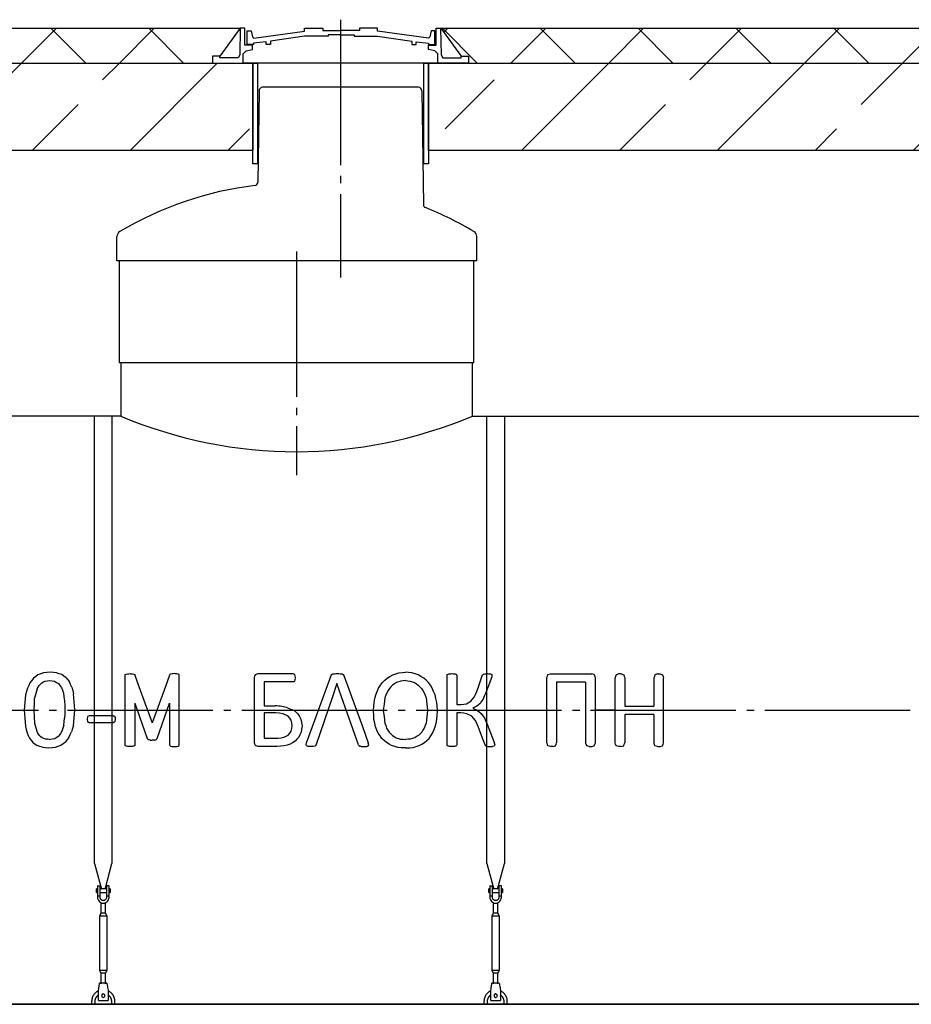
# Model space of a CAD drawing. Units: millimetres. Extents: x -59121 to 112088, y 56226 to 75287.
# Drawn here: x 81645 to 84713, y 59865 to 63253 of the extents above; entities that cross this region are included whole.
import ezdxf

# ---------------------------------------------------------------- set-up
doc = ezdxf.new("R2010")
doc.units = ezdxf.units.MM
doc.linetypes.add('ГОСТ 2.303 5', pattern=[24, 20, -1.5, 1, -1.5])
for name, color, linetype in [('A-GENM', 13, 'Continuous'), ('M-EQPM', 50, 'Continuous'), ('Слой1', 7, 'ГОСТ 2.303 5')]:
    doc.layers.add(name, color=color, linetype=linetype)

msp = doc.modelspace()

# ---------------------------------------------------------------- hatches: boundary and pattern name
at = {"layer": 'A-GENM', "ltscale": 75}
h = msp.add_hatch(dxfattribs=at)
h.set_pattern_fill('ANSI37', color=256, scale=75, style=0)
h.set_pattern_definition([(45, (70648.45, 46712.2), (-168.3798, 168.3798), []), (135, (70648.45, 46712.2), (-168.3798, -168.3798), [])])
h.paths.add_polyline_path([(76102, 63223), (78072.5, 63223), (78002.4, 63127.7), (77977.2, 63127.7), (77977.2, 63103), (76102, 63103)])
h.paths.add_polyline_path([(78762.5, 63223), (79563.6, 63223), (79493.5, 63127.7), (79468.3, 63127.7), (79468.3, 63103), (78857.8, 63103), (78857.8, 63127.7), (78832.6, 63127.7)])
h.paths.add_polyline_path([(80253.6, 63223), (82403.6, 63223), (82333.5, 63127.7), (82308.3, 63127.7), (82308.3, 63103), (80348.9, 63103), (80348.9, 63127.7), (80323.7, 63127.7)])
h.paths.add_polyline_path([(83093.6, 63223), (85308.6, 63223), (85238.5, 63127.7), (85213.3, 63127.7), (85213.3, 63103), (83188.9, 63103), (83188.9, 63127.7), (83163.7, 63127.7)])
h.paths.add_polyline_path([(85998.6, 63223), (88858.6, 63223), (88788.5, 63127.7), (88763.3, 63127.7), (88763.3, 63103), (86093.9, 63103), (86093.9, 63127.7), (86068.7, 63127.7)])
h.paths.add_polyline_path([(89548.6, 63223), (90273.6, 63223), (90203.5, 63127.7), (90178.3, 63127.7), (90178.3, 63103), (89643.9, 63103), (89643.9, 63127.7), (89618.7, 63127.7)])
h.paths.add_polyline_path([(90963.6, 63223), (91688.6, 63223), (91618.5, 63127.7), (91593.3, 63127.7), (91593.3, 63103), (91058.9, 63103), (91058.9, 63127.7), (91033.7, 63127.7)])
h.paths.add_polyline_path([(92378.6, 63223), (93985.9, 63223), (93985.9, 63103), (92473.9, 63103), (92473.9, 63127.7), (92448.7, 63127.7)])
h = msp.add_hatch(dxfattribs=at)
h.set_pattern_fill('ANSI33', color=256, scale=75, style=0)
h.set_pattern_definition([(45, (70648.45, 46712.2), (-336.76, 336.76), []), (45, (70985.2, 46712.2), (-336.76, 336.76), [238.125, -119.0625])])
h.paths.add_polyline_path([(76102, 62803), (78225.2, 62803), (78225.2, 63103), (76102, 63103)])
h.paths.add_polyline_path([(79606.8, 62803), (78609.8, 62803), (78609.8, 63103), (79606.8, 63103)])
h.paths.add_polyline_path([(82446.8, 62803), (80211.9, 62803), (80211.9, 63103), (82446.8, 63103)])
h.paths.add_polyline_path([(85351.8, 62803), (83051.9, 62803), (83051.9, 63103), (85351.8, 63103)])
h.paths.add_polyline_path([(88901.8, 62803), (85956.9, 62803), (85956.9, 63103), (88901.8, 63103)])
h.paths.add_polyline_path([(90316.8, 62803), (89506.9, 62803), (89506.9, 63103), (90316.8, 63103)])
h.paths.add_polyline_path([(90921.9, 62803), (91731.8, 62803), (91731.8, 63103), (90921.9, 63103)])
h.paths.add_polyline_path([(92336.9, 62803), (93985.9, 62803), (93985.9, 63103), (92336.9, 63103)])

# ---------------------------------------------------------------- linework, layer by layer
for p, q in [((80253.4, 63223), (82403.6, 63223)), ((82403.6, 63223), (82333.5, 63127.7)), ((83093.4, 63223), (85308.6, 63223)), ((83093.6, 63223), (83163.7, 63127.7)), ((81987.5, 62073), (83207.5, 62073)), ((81992.5, 61889), (80362.5, 61889)), ((83202.5, 61889), (84897.5, 61889)), ((82041.3, 60901), (82083.8, 60779.8)), ((82117.8, 60779.8), (82160.2, 60901)), ((83693.5, 60877), (83625.7, 60877)), ((86322.5, 59865), (77422.5, 59865))]:
    msp.add_line(p, q, dxfattribs=at)
at = {"layer": 'A-GENM'}
for p, q in [((82403.7, 63223), (82402.1, 63132.1)), ((82419.4, 63223), (82403.6, 63223)), ((82419.4, 63165.4), (82419.4, 63223)), ((82625.1, 63213.8), (82625.1, 63223)), ((82625.1, 63223), (82687.5, 63223)), ((82687.5, 63223), (82687.5, 63215.8)), ((82687.5, 63215.8), (82750.8, 63215.8)), ((82814, 63215.8), (82750.8, 63215.8)), ((82876.4, 63223), (82814, 63223)), ((82814, 63223), (82814, 63215.8)), ((82876.4, 63213.8), (82876.4, 63223)), ((83077.8, 63165.4), (83077.8, 63223)), ((83077.8, 63223), (83093.6, 63223)), ((83093.4, 63223), (83095, 63132.1)), ((82427.1, 63167.6), (82427.1, 63214.2)), ((82427.1, 63214.2), (82441.3, 63214.2)), ((82441.3, 63214.2), (82445.5, 63194.2)), ((82445.5, 63194.2), (82450.3, 63188.9)), ((82450.3, 63188.9), (82625.1, 63213.8)), ((82625.1, 63195.9), (82507.7, 63179.1)), ((82705.8, 63195.8), (82625.1, 63195.9)), ((82750.8, 63200.7), (82705.8, 63200.7)), ((82705.8, 63200.7), (82705.8, 63195.8)), ((82750.8, 63200.7), (82795.8, 63200.7)), ((82795.8, 63200.7), (82795.8, 63195.8)), ((82795.8, 63195.8), (82876.4, 63195.9)), ((83051.2, 63188.9), (82876.4, 63213.8)), ((82876.4, 63195.9), (82993.9, 63179.1)), ((83056, 63194.2), (83051.2, 63188.9)), ((83060.3, 63214.2), (83056, 63194.2)), ((83073.8, 63214.2), (83060.3, 63214.2)), ((83073.8, 63167.6), (83073.8, 63214.2)), ((82445.4, 63165.4), (82419.4, 63165.4)), ((82423.9, 63145.3), (82445.4, 63150.7)), ((82449.8, 63167.6), (82427.1, 63167.6)), ((82445.4, 63150.7), (82445.4, 63165.4)), ((82492.6, 63177.1), (82449.8, 63171.6)), ((82449.8, 63171.6), (82449.8, 63167.6)), ((82492.6, 63167.6), (82492.6, 63177.1)), ((82507.7, 63167.6), (82492.6, 63167.6)), ((82507.7, 63179.1), (82507.7, 63167.6)), ((82993.9, 63179.1), (82993.9, 63167.6)), ((82993.9, 63167.6), (83008.9, 63167.6)), ((83008.9, 63167.6), (83008.9, 63177.1)), ((83008.9, 63177.1), (83051.8, 63171.6)), ((83051.8, 63171.6), (83051.8, 63167.6)), ((83051.8, 63167.6), (83073.8, 63167.6)), ((83051.8, 63150.7), (83051.8, 63165.4)), ((83051.8, 63165.4), (83077.8, 63165.4)), ((83073.2, 63145.3), (83051.8, 63150.7)), ((82333.5, 63127.7), (82308.3, 63127.7)), ((82308.3, 63127.7), (82308.3, 63103)), ((82333.5, 63121.5), (82333.5, 63127.7)), ((82396.6, 63121.5), (82333.5, 63121.5)), ((82402.1, 63132.1), (82396.6, 63121.5)), ((82413.7, 63135.5), (82423.9, 63145.3)), ((82413.7, 63103), (82413.7, 63135.5)), ((83083.4, 63135.5), (83073.2, 63145.3)), ((83083.4, 63103), (83083.4, 63135.5)), ((83095, 63132.1), (83100.6, 63121.5)), ((83100.6, 63121.5), (83163.7, 63121.5)), ((83163.7, 63121.5), (83163.7, 63127.7)), ((83163.7, 63127.7), (83188.9, 63127.7)), ((83188.9, 63127.7), (83188.9, 63103)), ((82308.3, 63103), (82413.7, 63103)), ((83083.4, 63103), (82413.7, 63103)), ((83031.3, 63103), (82465.9, 63103)), ((83188.9, 63103), (83083.4, 63103)), ((82513.6, 63020), (82480.4, 63020)), ((82983.6, 63020), (82513.6, 63020)), ((83016.7, 63020), (82983.6, 63020)), ((82468.4, 63008.2), (82463.8, 62692.1)), ((83028.7, 63008.2), (83034.4, 62615.2)), ((81979.6, 62423), (81979.6, 62506.5)), ((83217.6, 62423), (83217.6, 62506.5)), ((83217.6, 62423), (81979.6, 62423)), ((81987.5, 62423), (81987.5, 62073)), ((83207.5, 62073), (83207.5, 62423)), ((81992.5, 62073), (81992.5, 61889)), ((83202.5, 61889), (83202.5, 62073)), ((81902.5, 60349.3), (81902.5, 61889)), ((81962.5, 61889), (81962.5, 60349.3)), ((83252.5, 60349.3), (83252.5, 61889)), ((83312.5, 61889), (83312.5, 60349.3)), ((82007.6, 60996.8), (82008.4, 60999.3)), ((82007.6, 60876.9), (82007.6, 60996.8)), ((82008.4, 60999.3), (82011.1, 61001.1)), ((82011.1, 61001.1), (82016.4, 61002.3)), ((82032.6, 61002.3), (82037.8, 61001.2)), ((82037.8, 61001.2), (82040.6, 60999.4)), ((82040.6, 60999.4), (82041.3, 60996.9)), ((82161, 60999.4), (82160.2, 60996.9)), ((82163.8, 61001.2), (82161, 60999.4)), ((82169, 61002.3), (82163.8, 61001.2)), ((82190.5, 61001.1), (82185.2, 61002.3)), ((82193.2, 60999.3), (82190.5, 61001.1)), ((82194, 60996.8), (82193.2, 60999.3)), ((82194, 60876.9), (82194, 60996.8)), ((82452.4, 60877), (82452.4, 60989.4)), ((82456.4, 60999.9), (82464.9, 61002.9)), ((82465, 61002.9), (82585.7, 61002.9)), ((82588.5, 61002.1), (82590.6, 60999.5)), ((82590.6, 60999.5), (82591.9, 60994.9)), ((82591.9, 60981.8), (82590.6, 60977.3)), ((82591.9, 60994.9), (82592.4, 60988.2)), ((82592.4, 60988.2), (82591.9, 60981.8)), ((82716.1, 60996.1), (82718.1, 60999.5)), ((82718.1, 60999.5), (82721.8, 61001.6)), ((82754.4, 61001.6), (82758.2, 60999.4)), ((82758.2, 60999.4), (82760.4, 60995.9)), ((83115.5, 60996.7), (83116.2, 60999.2)), ((83115.5, 60876.8), (83115.5, 60996.7)), ((83116.2, 60999.2), (83119, 61001)), ((83145.7, 61001.1), (83148.4, 60999.3)), ((83148.4, 60999.3), (83149.2, 60996.8)), ((83149.2, 60996.8), (83149.2, 60896.5)), ((83236.1, 60994.9), (83237.6, 60998.3)), ((83237.6, 60998.3), (83240.5, 61000.8)), ((83240.5, 61000.8), (83245.6, 61002.2)), ((83266.9, 61001.2), (83269.3, 60999.3)), ((83269.2, 60992), (83267.4, 60986)), ((83269.9, 60996.6), (83269.2, 60992)), ((83269.3, 60999.3), (83269.9, 60996.6)), ((83458.7, 60765.1), (83458.7, 60988.9)), ((83462.7, 60999.5), (83471.3, 61002.5)), ((83471.3, 61002.5), (83613.1, 61002.5)), ((83621.7, 60999.5), (83613.1, 61002.5)), ((83625.7, 60765.1), (83625.7, 60988.9)), ((83693.5, 60765.1), (83693.5, 60988.9)), ((83706, 61001.6), (83697.5, 60998.5)), ((83714.9, 61001.6), (83706, 61001.6)), ((83714.9, 61001.6), (83723.3, 60998.5)), ((83727.3, 60988), (83727.3, 60891)), ((83826.8, 60988), (83826.8, 60891)), ((83839.2, 61001.6), (83830.8, 60998.5)), ((83839.2, 61001.6), (83848.1, 61001.6)), ((83848.1, 61001.6), (83856.5, 60998.5)), ((83860.5, 60765.1), (83860.5, 60988)), ((82486.2, 60974), (82486.2, 60891.9)), ((82585.7, 60974), (82486.2, 60974)), ((82590.6, 60977.3), (82588.5, 60974.8)), ((82955.8, 60976.9), (82940.9, 60971.7)), ((82988.6, 60976.9), (83003.5, 60971.7)), ((83591.9, 60973.5), (83492.5, 60973.5)), ((83492.5, 60973.5), (83492.5, 60765.1)), ((83591.9, 60973.5), (83591.9, 60765.1)), ((81694.4, 60877), (81694.3, 60879.2)), ((81834.1, 60877), (81834.2, 60878.1)), ((82041.3, 60901), (82041.3, 60758.1)), ((82160.2, 60901), (82160.2, 60758.1)), ((82486.2, 60891.9), (82524.1, 60891.9)), ((82568.6, 60884.4), (82587.3, 60877.4)), ((83149.2, 60896.5), (83162.7, 60896.5)), ((83182.4, 60899.3), (83197.3, 60907.6)), ((83217.8, 60890.6), (83203.8, 60884.4)), ((83203.8, 60884.4), (83218.9, 60876.8)), ((83229.4, 60900.5), (83217.8, 60890.6)), ((83727.3, 60891), (83826.8, 60891)), ((81800.4, 60877), (81800.4, 60875.7)), ((81878.8, 60855.4), (81877, 60846.1)), ((81877, 60846.1), (81878.8, 60836.6)), ((81884.1, 60858), (81878.8, 60855.4)), ((81966.6, 60858), (81884.1, 60858)), ((81971.6, 60855.5), (81969.5, 60857.5)), ((81971.6, 60855.5), (81973, 60851.7)), ((81973.5, 60846.1), (81971.8, 60836.6)), ((81973, 60851.7), (81973.5, 60846.1)), ((82007.6, 60758.1), (82007.6, 60876.9)), ((82194, 60758.1), (82194, 60876.9)), ((82452.4, 60765.6), (82452.4, 60877)), ((82486.2, 60867.8), (82486.2, 60781)), ((82525.8, 60867.8), (82486.2, 60867.8)), ((82568.8, 60856.2), (82551.7, 60864.9)), ((82587.8, 60877), (82602.5, 60864.5)), ((82862, 60873.9), (82862.2, 60876.8)), ((82896, 60876.8), (82895.8, 60875.7)), ((83048.4, 60876.8), (83048.6, 60875.7)), ((83115.5, 60758), (83115.5, 60876.8)), ((83149.2, 60867.6), (83149.2, 60758)), ((83163, 60867.6), (83149.2, 60867.6)), ((83200.1, 60856.5), (83183.7, 60864.9)), ((83219.8, 60876.3), (83232.8, 60865.6)), ((83826.8, 60862.1), (83727.3, 60862.1)), ((83727.3, 60862.1), (83727.3, 60765.1)), ((83826.8, 60862.1), (83826.8, 60765.1)), ((81884.1, 60833.9), (81878.8, 60836.6)), ((81966.6, 60833.9), (81884.1, 60833.9)), ((81971.8, 60836.6), (81966.6, 60833.9)), ((81733.6, 60777.5), (81722.7, 60781.7)), ((82083.8, 60779.8), (82085.5, 60776.9)), ((82085.5, 60776.9), (82088.2, 60775)), ((82116.1, 60776.9), (82113.4, 60775)), ((82117.8, 60779.8), (82116.1, 60776.9)), ((82486.2, 60781), (82534.3, 60781)), ((82940.3, 60782.4), (82955.6, 60777.5)), ((83004.1, 60782.4), (82988.8, 60777.5)), ((82008.4, 60755.4), (82007.6, 60758.1)), ((82011.1, 60753.5), (82008.4, 60755.4)), ((82016.4, 60752.4), (82011.1, 60753.5)), ((82037.8, 60753.5), (82032.6, 60752.4)), ((82040.6, 60755.4), (82037.8, 60753.5)), ((82041.3, 60758.1), (82040.6, 60755.4)), ((82160.2, 60758.1), (82161, 60755.4)), ((82161, 60755.4), (82163.8, 60753.5)), ((82163.8, 60753.5), (82169, 60752.4)), ((82185.2, 60752.4), (82190.5, 60753.5)), ((82190.5, 60753.5), (82193.2, 60755.4)), ((82193.2, 60755.4), (82194, 60758.1)), ((82464.7, 60752), (82456.4, 60755)), ((82529.8, 60752), (82464.7, 60752)), ((82630.6, 60758.4), (82632.3, 60765.2)), ((82632, 60754.4), (82630.6, 60758.4)), ((82637, 60752.5), (82632, 60754.4)), ((82660.2, 60753.7), (82655, 60752.4)), ((82663, 60755.9), (82660.2, 60753.7)), ((82664.6, 60758.9), (82663, 60755.9)), ((82810.4, 60758.1), (82812.1, 60755.1)), ((82812.1, 60755.1), (82814.7, 60753.3)), ((82839.3, 60752.4), (82844.4, 60754.2)), ((82845.8, 60758.2), (82844.2, 60765.1)), ((82844.4, 60754.2), (82845.8, 60758.2)), ((83116.2, 60755.3), (83115.5, 60758)), ((83119, 60753.4), (83116.2, 60755.3)), ((83148.4, 60755.3), (83145.7, 60753.4)), ((83149.2, 60758), (83148.4, 60755.3)), ((83247.3, 60756.2), (83245.7, 60759.7)), ((83250.2, 60753.7), (83247.3, 60756.2)), ((83250.2, 60753.7), (83255.3, 60752.3)), ((83276.3, 60753.3), (83271.5, 60752.2)), ((83276.3, 60753.3), (83278.8, 60755.3)), ((83276.8, 60768.8), (83279.1, 60761.7)), ((83279.5, 60758.2), (83278.8, 60755.3)), ((83279.1, 60761.7), (83279.5, 60758.2)), ((83471.2, 60751.6), (83462.7, 60754.6)), ((83480, 60751.6), (83471.2, 60751.6)), ((83480, 60751.6), (83488.5, 60754.6)), ((83604.4, 60751.6), (83595.9, 60754.6)), ((83604.4, 60751.6), (83613.3, 60751.6)), ((83613.3, 60751.6), (83621.7, 60754.6)), ((83706, 60751.6), (83697.5, 60754.6)), ((83714.9, 60751.6), (83706, 60751.6)), ((83714.9, 60751.6), (83723.3, 60754.6)), ((83839.2, 60751.6), (83830.8, 60754.6)), ((83839.2, 60751.6), (83848.1, 60751.6)), ((83848.1, 60751.6), (83856.5, 60754.6)), ((81902.5, 60349.3), (81926.1, 60261.2)), ((81938.9, 60261.2), (81962.5, 60349.3)), ((83252.5, 60349.3), (83276.1, 60261.2)), ((83288.9, 60261.2), (83312.5, 60349.3)), ((81912.5, 60272), (81912.5, 60237)), ((81913.5, 60273), (81921.5, 60273)), ((81921.5, 60237), (81921.5, 60273)), ((81951.5, 60273), (81943.5, 60273)), ((81943.5, 60273), (81943.5, 60237)), ((81952.5, 60237), (81952.5, 60272)), ((83262.5, 60272), (83262.5, 60237)), ((83263.5, 60273), (83271.5, 60273)), ((83271.5, 60237), (83271.5, 60273)), ((83301.5, 60273), (83293.5, 60273)), ((83293.5, 60273), (83293.5, 60237)), ((83302.5, 60237), (83302.5, 60272)), ((81912.5, 60262), (81909, 60262)), ((81909, 60256), (81909, 60262)), ((81909, 60250), (81909, 60256)), ((81909, 60250), (81912.5, 60250)), ((81921.5, 60237), (81912.5, 60237)), ((81912.5, 60237), (81912.5, 60233)), ((81943.5, 60262), (81921.5, 60262)), ((81921.5, 60250), (81943.5, 60250)), ((81921.5, 60233), (81921.5, 60237)), ((81952.5, 60237), (81943.5, 60237)), ((81943.5, 60237), (81943.5, 60233)), ((81956, 60262), (81952.5, 60262)), ((81952.5, 60250), (81956, 60250)), ((81952.5, 60233), (81952.5, 60237)), ((81956, 60262), (81956, 60256)), ((81956, 60256), (81956, 60250)), ((83262.5, 60262), (83259, 60262)), ((83259, 60256), (83259, 60262)), ((83259, 60250), (83259, 60256)), ((83259, 60250), (83262.5, 60250)), ((83271.5, 60237), (83262.5, 60237)), ((83262.5, 60237), (83262.5, 60233)), ((83293.5, 60262), (83271.5, 60262)), ((83271.5, 60250), (83293.5, 60250)), ((83271.5, 60233), (83271.5, 60237)), ((83302.5, 60237), (83293.5, 60237)), ((83293.5, 60237), (83293.5, 60233)), ((83306, 60262), (83302.5, 60262)), ((83302.5, 60250), (83306, 60250)), ((83302.5, 60233), (83302.5, 60237)), ((83306, 60262), (83306, 60256)), ((83306, 60256), (83306, 60250)), ((81924.5, 60214.8), (81924.5, 60179)), ((81940.5, 60179), (81940.5, 60214.8)), ((83274.5, 60214.8), (83274.5, 60179)), ((83290.5, 60179), (83290.5, 60214.8)), ((81924.5, 60179), (81919, 60168)), ((81919, 60168), (81919, 59983)), ((81946, 60168), (81919, 60168)), ((81940.5, 60179), (81924.5, 60179)), ((81946, 60168), (81940.5, 60179)), ((81946, 59983), (81946, 60168)), ((83274.5, 60179), (83269, 60168)), ((83269, 60168), (83269, 59983)), ((83296, 60168), (83269, 60168)), ((83290.5, 60179), (83274.5, 60179)), ((83296, 60168), (83290.5, 60179)), ((83296, 59983), (83296, 60168)), ((81919, 59983), (81924.5, 59972)), ((81919, 59983), (81946, 59983)), ((81924.5, 59972), (81924.5, 59936)), ((81940.5, 59972), (81924.5, 59972)), ((81940.5, 59972), (81946, 59983)), ((81940.5, 59936), (81940.5, 59972)), ((83269, 59983), (83274.5, 59972)), ((83269, 59983), (83296, 59983)), ((83274.5, 59972), (83274.5, 59936)), ((83290.5, 59972), (83274.5, 59972)), ((83290.5, 59972), (83296, 59983)), ((83290.5, 59936), (83290.5, 59972)), ((81945, 59938), (81920, 59938)), ((83295, 59938), (83270, 59938)), ((81916, 59914), (81916.7, 59918)), ((81916, 59879), (81916, 59914)), ((81948.3, 59918), (81949, 59914)), ((81949, 59914), (81949, 59879)), ((83266, 59914), (83266.7, 59918)), ((83266, 59879), (83266, 59914)), ((83298.3, 59918), (83299, 59914)), ((83299, 59914), (83299, 59879)), ((81892.5, 59875), (81892.5, 59865)), ((81904.5, 59865), (81904.5, 59875)), ((81916, 59878), (81916, 59879)), ((81916, 59878), (81949, 59878)), ((81916, 59878), (81949, 59878)), ((81916, 59878), (81949, 59878)), ((81949, 59879), (81949, 59878)), ((81960.5, 59875), (81960.5, 59865)), ((81972.5, 59865), (81972.5, 59875)), ((83242.5, 59875), (83242.5, 59865)), ((83254.5, 59865), (83254.5, 59875)), ((83266, 59878), (83266, 59879)), ((83266, 59878), (83299, 59878)), ((83266, 59878), (83299, 59878)), ((83266, 59878), (83299, 59878)), ((83299, 59879), (83299, 59878)), ((83310.5, 59875), (83310.5, 59865)), ((83322.5, 59865), (83322.5, 59875))]:
    msp.add_line(p, q, dxfattribs=at)
at = {"layer": 'A-GENM', "ltscale": 75}
for points in [[(82446.8, 62803), (80211.9, 62803), (80211.9, 63103), (82446.8, 63103)], [(82463.6, 62756.9), (82446.8, 62756.9), (82446.8, 63103), (82463.6, 63103)], [(83051.9, 62756.9), (83035.1, 62756.9), (83035.1, 63103), (83051.9, 63103)], [(85351.8, 62803), (83051.9, 62803), (83051.9, 63103), (85351.8, 63103)]]:
    msp.add_lwpolyline(points, close=True, dxfattribs=at)
at = {"layer": 'A-GENM', "flags": 128}
for points in [[(81692.5, 60986.8), (81686.4, 60979.1), (81680.3, 60971.5)], [(81707.9, 60998.3), (81700.2, 60992.5), (81692.5, 60986.8)], [(81726.9, 61005.4), (81717.4, 61001.8), (81707.9, 60998.3)], [(81749.8, 61007.8), (81738.3, 61006.6), (81726.9, 61005.4)], [(81732.8, 60976.9), (81740.3, 60977.8), (81747.8, 60978.8)], [(81747.8, 60978.8), (81756.3, 60977.6), (81764.8, 60976.4)], [(81771.8, 61005.6), (81760.8, 61006.7), (81749.8, 61007.8)], [(81789.9, 60999.2), (81780.8, 61002.4), (81771.8, 61005.6)], [(81804.5, 60988.7), (81797.2, 60994), (81789.9, 60999.2)], [(81804.5, 60988.7), (81810.2, 60981.5), (81816, 60974.2)], [(82016.4, 61002.3), (82020.4, 61002.6), (82024.5, 61002.8)], [(82024.5, 61002.8), (82028.5, 61002.6), (82032.6, 61002.3)], [(82177.1, 61002.8), (82173, 61002.6), (82169, 61002.3)], [(82185.2, 61002.3), (82181.1, 61002.6), (82177.1, 61002.8)], [(82452.4, 60989.4), (82454.4, 60994.6), (82456.4, 60999.9)], [(82585.7, 61002.9), (82587.1, 61002.5), (82588.5, 61002.1)], [(82672.9, 60877), (82694.5, 60936.6), (82716.1, 60996.1)], [(82721.8, 61001.6), (82724.9, 61002.1), (82728, 61002.6)], [(82728, 61002.6), (82732.8, 61002.8), (82737.5, 61002.9)], [(82737.5, 61002.9), (82742.7, 61002.8), (82747.8, 61002.6)], [(82747.8, 61002.6), (82751.1, 61002.1), (82754.4, 61001.6)], [(82760.4, 60995.9), (82781.9, 60936.6), (82803.6, 60877)], [(82893.1, 60972.2), (82901.2, 60979.8), (82909.2, 60987.4)], [(82909.2, 60987.4), (82918.8, 60992.9), (82928.3, 60998.5)], [(82928.3, 60998.5), (82939.1, 61001.9), (82949.9, 61005.3)], [(83016.1, 60998.5), (83005.3, 61001.9), (82994.4, 61005.3)], [(83035.1, 60987.4), (83025.6, 60992.9), (83016.1, 60998.5)], [(83051.3, 60972.2), (83043.2, 60979.8), (83035.1, 60987.4)], [(83119, 61001), (83121.6, 61001.6), (83124.3, 61002.2)], [(83124.3, 61002.2), (83128.3, 61002.5), (83132.3, 61002.7)], [(83132.3, 61002.7), (83136.4, 61002.5), (83140.5, 61002.2)], [(83140.5, 61002.2), (83143.1, 61001.6), (83145.7, 61001.1)], [(83217.7, 60941.5), (83226.9, 60968.2), (83236.1, 60994.9)], [(83245.6, 61002.2), (83249.9, 61002.5), (83254.2, 61002.7)], [(83267.4, 60986), (83257.6, 60960.4), (83247.8, 60934.8)], [(83254.2, 61002.7), (83258.1, 61002.5), (83262.1, 61002.3)], [(83262.1, 61002.3), (83264.5, 61001.8), (83266.9, 61001.2)], [(83458.7, 60988.9), (83460.7, 60994.2), (83462.7, 60999.5)], [(83625.7, 60988.9), (83623.7, 60994.2), (83621.7, 60999.5)], [(83697.5, 60998.5), (83695.5, 60993.3), (83693.5, 60988)], [(83723.3, 60998.5), (83725.3, 60993.3), (83727.3, 60988)], [(83830.8, 60998.5), (83828.8, 60993.3), (83826.8, 60988)], [(83856.5, 60998.5), (83858.5, 60993.3), (83860.5, 60988)], [(81671.3, 60952.4), (81668.2, 60941.2), (81665.2, 60930)], [(81680.3, 60971.5), (81675.8, 60961.9), (81671.3, 60952.4)], [(81704.5, 60949.9), (81700.5, 60934), (81696.4, 60918.2)], [(81704.5, 60949.9), (81708.1, 60955.9), (81711.6, 60961.9)], [(81711.6, 60961.9), (81716.2, 60966.5), (81720.9, 60971.1)], [(81720.9, 60971.1), (81726.8, 60974), (81732.8, 60976.9)], [(81764.8, 60976.4), (81771.5, 60972.5), (81778.2, 60968.7)], [(81778.2, 60968.7), (81783.2, 60961.9), (81788.2, 60955.2)], [(81788.2, 60955.2), (81791.7, 60945.4), (81795.1, 60935.6)], [(81824.4, 60955.8), (81820.2, 60965), (81816, 60974.2)], [(81824.4, 60955.8), (81827.2, 60944.7), (81830, 60933.5)], [(82588.5, 60974.8), (82587.1, 60974.4), (82585.7, 60974)], [(82736.6, 60969.2), (82720.8, 60923.1), (82664.6, 60758.9)], [(82810.4, 60758.1), (82752.6, 60923.1), (82736.6, 60969.2)], [(82870.2, 60930.3), (82875.1, 60941.7), (82880, 60953.2)], [(82880, 60953.2), (82886.5, 60962.7), (82893.1, 60972.2)], [(82916.8, 60951.7), (82912.4, 60944.3), (82907.9, 60936.9)], [(82927.8, 60963.3), (82922.3, 60957.5), (82916.8, 60951.7)], [(82940.9, 60971.7), (82934.4, 60967.5), (82927.8, 60963.3)], [(82972.2, 60978.6), (82964, 60977.7), (82955.8, 60976.9)], [(82972.2, 60978.6), (82980.4, 60977.7), (82988.6, 60976.9)], [(83003.5, 60971.7), (83010, 60967.5), (83016.5, 60963.3)], [(83016.5, 60963.3), (83022.1, 60957.5), (83027.6, 60951.7)], [(83027.6, 60951.7), (83032, 60944.3), (83036.4, 60936.9)], [(83064.4, 60953.2), (83057.9, 60962.7), (83051.3, 60972.2)], [(83074.2, 60930.3), (83069.3, 60941.7), (83064.4, 60953.2)], [(81665.2, 60930), (81662.8, 60903.4), (81660.5, 60876.9)], [(81694.3, 60879.2), (81695.4, 60898.7), (81696.4, 60918.2)], [(81795.1, 60935.6), (81797.1, 60922.5), (81799.1, 60909.3)], [(81834.2, 60878.1), (81832.1, 60905.8), (81830, 60933.5)], [(82864.1, 60903.8), (82867.1, 60917), (82870.2, 60930.3)], [(82901.3, 60919.3), (82898.6, 60898.1), (82896, 60876.8)], [(82907.9, 60936.9), (82904.6, 60928.1), (82901.3, 60919.3)], [(83036.4, 60936.9), (83039.7, 60928.1), (83043.1, 60919.3)], [(83043.1, 60919.3), (83045.7, 60898.1), (83048.4, 60876.8)], [(83080.3, 60903.8), (83077.2, 60917), (83074.2, 60930.3)], [(83197.3, 60907.6), (83203.1, 60914.5), (83208.8, 60921.5)], [(83208.8, 60921.5), (83213.2, 60931.5), (83217.7, 60941.5)], [(83239.2, 60914.9), (83234.3, 60907.7), (83229.4, 60900.5)], [(83247.8, 60934.8), (83243.5, 60924.8), (83239.2, 60914.9)], [(81799.1, 60909.3), (81799.7, 60893.2), (81800.4, 60877)], [(82587.3, 60877.4), (82587.6, 60877.2), (82587.8, 60877)], [(82862.2, 60876.8), (82863.1, 60890.3), (82864.1, 60903.8)], [(83082.1, 60876.8), (83081.2, 60890.3), (83080.3, 60903.8)], [(83162.7, 60896.5), (83172.6, 60897.9), (83182.4, 60899.3)], [(81660.5, 60876.9), (81662.6, 60849.1), (81664.7, 60821.4)], [(81697.2, 60831.6), (81695.8, 60854.3), (81694.4, 60877)], [(81796.3, 60825.2), (81797.9, 60837.1), (81799.6, 60849)], [(81800.4, 60875.7), (81800, 60862.4), (81799.6, 60849)], [(81829.7, 60824.8), (81831.9, 60850.9), (81834.1, 60877)], [(81966.6, 60858), (81968, 60857.8), (81969.5, 60857.5)], [(82551.7, 60864.9), (82538.8, 60866.4), (82525.8, 60867.8)], [(82579.2, 60842.1), (82574, 60849.2), (82568.8, 60856.2)], [(82602.5, 60864.5), (82607.6, 60855.3), (82612.7, 60846.1)], [(82612.7, 60846.1), (82614.6, 60834.6), (82616.5, 60823)], [(82632.3, 60765.2), (82652.6, 60821), (82672.9, 60877)], [(82803.6, 60877), (82823.9, 60821), (82844.2, 60765.1)], [(82863.9, 60844.8), (82863, 60859.4), (82862, 60873.9)], [(82869.5, 60819.3), (82866.7, 60832.1), (82863.9, 60844.8)], [(82895.8, 60875.7), (82898.5, 60854.1), (82901.1, 60832.6)], [(83048.6, 60875.7), (83045.9, 60854.1), (83043.3, 60832.6)], [(83074.8, 60819.3), (83077.6, 60832.1), (83080.5, 60844.8)], [(83080.5, 60844.8), (83081.4, 60859.4), (83082.3, 60873.9)], [(83183.7, 60864.9), (83173.4, 60866.2), (83163, 60867.6)], [(83212.8, 60842), (83206.5, 60849.3), (83200.1, 60856.5)], [(83218.9, 60876.8), (83219.4, 60876.6), (83219.8, 60876.3)], [(83232.8, 60865.6), (83238.2, 60857.9), (83243.7, 60850.2)], [(83243.7, 60850.2), (83248.6, 60839.4), (83253.4, 60828.5)], [(81664.7, 60821.4), (81667.5, 60810.3), (81670.3, 60799.2)], [(81706.5, 60799.7), (81701.9, 60815.6), (81697.2, 60831.6)], [(81796.3, 60825.2), (81793.2, 60815.1), (81790.1, 60805.1)], [(81829.7, 60824.8), (81826.6, 60813.7), (81823.6, 60802.5)], [(82579.1, 60804.6), (82580.9, 60813.6), (82582.7, 60822.7)], [(82582.7, 60822.7), (82581, 60832.4), (82579.2, 60842.1)], [(82616.5, 60823), (82615, 60812.2), (82613.5, 60801.5)], [(82878.7, 60797.6), (82874.1, 60808.4), (82869.5, 60819.3)], [(82901.1, 60832.6), (82904.3, 60824), (82907.5, 60815.4)], [(82907.5, 60815.4), (82911.8, 60808.4), (82916.2, 60801.4)], [(83036.9, 60815.4), (83032.5, 60808.4), (83028.2, 60801.4)], [(83043.3, 60832.6), (83040.1, 60824), (83036.9, 60815.4)], [(83065.7, 60797.6), (83070.3, 60808.4), (83074.8, 60819.3)], [(83223, 60820.9), (83217.9, 60831.5), (83212.8, 60842)], [(83245.7, 60759.7), (83234.4, 60790.3), (83223, 60820.9)], [(83253.4, 60828.5), (83265.1, 60798.6), (83276.8, 60768.8)], [(81670.3, 60799.2), (81674.5, 60790), (81678.8, 60780.7)], [(81678.8, 60780.7), (81684.5, 60773.5), (81690.2, 60766.2)], [(81713.7, 60789), (81710.1, 60794.3), (81706.5, 60799.7)], [(81722.7, 60781.7), (81718.2, 60785.4), (81713.7, 60789)], [(81746.7, 60776.1), (81740.2, 60776.8), (81733.6, 60777.5)], [(81746.7, 60776.1), (81756.3, 60777.9), (81765.9, 60779.6)], [(81765.9, 60779.6), (81773.1, 60784.6), (81780.2, 60789.6)], [(81790.1, 60805.1), (81785.2, 60797.3), (81780.2, 60789.6)], [(81814.5, 60783.5), (81808.4, 60775.8), (81802.3, 60768.1)], [(81814.5, 60783.5), (81819, 60793), (81823.6, 60802.5)], [(82534.3, 60781), (82544.2, 60782.3), (82554.1, 60783.6)], [(82554.1, 60783.6), (82561.5, 60787.6), (82569, 60791.6)], [(82569, 60791.6), (82574, 60798.1), (82579.1, 60804.6)], [(82605.2, 60783.8), (82598.7, 60776.9), (82592.2, 60770)], [(82613.5, 60801.5), (82609.3, 60792.6), (82605.2, 60783.8)], [(82891, 60779.6), (82884.8, 60788.6), (82878.7, 60797.6)], [(82906.5, 60765.4), (82898.7, 60772.5), (82891, 60779.6)], [(82916.2, 60801.4), (82921.6, 60795.8), (82927.1, 60790.3)], [(82927.1, 60790.3), (82933.7, 60786.3), (82940.3, 60782.4)], [(83017.3, 60790.3), (83010.7, 60786.3), (83004.1, 60782.4)], [(83028.2, 60801.4), (83022.7, 60795.8), (83017.3, 60790.3)], [(83037.9, 60765.4), (83045.6, 60772.5), (83053.3, 60779.6)], [(83053.3, 60779.6), (83059.5, 60788.6), (83065.7, 60797.6)], [(81690.2, 60766.2), (81697.5, 60761), (81704.8, 60755.7)], [(81722.9, 60749.3), (81713.9, 60752.5), (81704.8, 60755.7)], [(81722.9, 60749.3), (81733.8, 60748.3), (81744.7, 60747.2)], [(81744.7, 60747.2), (81756.2, 60748.4), (81767.8, 60749.6)], [(81767.8, 60749.6), (81777.3, 60753.1), (81786.8, 60756.7)], [(81786.8, 60756.7), (81794.6, 60762.4), (81802.3, 60768.1)], [(82024.5, 60751.9), (82020.4, 60752.1), (82016.4, 60752.4)], [(82032.6, 60752.4), (82028.5, 60752.1), (82024.5, 60751.9)], [(82093.6, 60774), (82090.9, 60774.5), (82088.2, 60775)], [(82108, 60774), (82110.7, 60774.5), (82113.4, 60775)], [(82169, 60752.4), (82173, 60752.1), (82177.1, 60751.9)], [(82177.1, 60751.9), (82181.1, 60752.1), (82185.2, 60752.4)], [(82456.4, 60755), (82454.4, 60760.3), (82452.4, 60765.6)], [(82554.7, 60754), (82542.2, 60753), (82529.8, 60752)], [(82575.1, 60760), (82564.9, 60757), (82554.7, 60754)], [(82592.2, 60770), (82583.6, 60765), (82575.1, 60760)], [(82646.2, 60752), (82641.6, 60752.3), (82637, 60752.5)], [(82655, 60752.4), (82650.6, 60752.2), (82646.2, 60752)], [(82820.1, 60752.3), (82817.4, 60752.8), (82814.7, 60753.3)], [(82820.1, 60752.3), (82824.9, 60752.2), (82829.7, 60752)], [(82829.7, 60752), (82834.5, 60752.2), (82839.3, 60752.4)], [(82924.8, 60755.2), (82915.7, 60760.3), (82906.5, 60765.4)], [(82945.9, 60749), (82935.3, 60752.1), (82924.8, 60755.2)], [(82969.2, 60747), (82957.5, 60748), (82945.9, 60749)], [(82975.1, 60747), (82986.8, 60748), (82998.5, 60749)], [(82998.5, 60749), (83009, 60752.1), (83019.5, 60755.2)], [(83019.5, 60755.2), (83028.7, 60760.3), (83037.9, 60765.4)], [(83124.3, 60752.3), (83121.6, 60752.9), (83119, 60753.4)], [(83132.3, 60751.8), (83128.3, 60752), (83124.3, 60752.3)], [(83140.5, 60752.3), (83136.4, 60752), (83132.3, 60751.8)], [(83145.7, 60753.4), (83143.1, 60752.9), (83140.5, 60752.3)], [(83255.3, 60752.3), (83259.6, 60752), (83263.8, 60751.8)], [(83263.8, 60751.8), (83267.7, 60752), (83271.5, 60752.2)], [(83462.7, 60754.6), (83460.7, 60759.9), (83458.7, 60765.1)], [(83488.5, 60754.6), (83490.5, 60759.9), (83492.5, 60765.1)], [(83595.9, 60754.6), (83593.9, 60759.9), (83591.9, 60765.1)], [(83621.7, 60754.6), (83623.7, 60759.9), (83625.7, 60765.1)], [(83697.5, 60754.6), (83695.5, 60759.9), (83693.5, 60765.1)], [(83723.3, 60754.6), (83725.3, 60759.9), (83727.3, 60765.1)], [(83830.8, 60754.6), (83828.8, 60759.9), (83826.8, 60765.1)], [(83856.5, 60754.6), (83858.5, 60759.9), (83860.5, 60765.1)], [(81912.5, 60233), (81913, 60228.6), (81914.5, 60224.3), (81916.9, 60220.5), (81920, 60217.4), (81923.8, 60215), (81928, 60213.5), (81932.5, 60213)], [(81943.5, 60233), (81943.2, 60230.4), (81942.2, 60227.9), (81940.7, 60225.7), (81938.7, 60224), (81936.4, 60222.7), (81933.8, 60222.1), (81931.2, 60222.1), (81928.6, 60222.7), (81926.3, 60224), (81924.3, 60225.7), (81922.8, 60227.9), (81921.8, 60230.4), (81921.5, 60233)], [(81932.5, 60213), (81936.9, 60213.5), (81941.2, 60215), (81945, 60217.4), (81948.1, 60220.5), (81950.5, 60224.3), (81952, 60228.6), (81952.5, 60233)], [(83262.5, 60233), (83263, 60228.6), (83264.5, 60224.3), (83266.9, 60220.5), (83270, 60217.4), (83273.8, 60215), (83278, 60213.5), (83282.5, 60213)], [(83293.5, 60233), (83293.2, 60230.4), (83292.2, 60227.9), (83290.7, 60225.7), (83288.7, 60224), (83286.4, 60222.7), (83283.8, 60222.1), (83281.2, 60222.1), (83278.6, 60222.7), (83276.3, 60224), (83274.3, 60225.7), (83272.8, 60227.9), (83271.8, 60230.4), (83271.5, 60233)], [(83282.5, 60213), (83286.9, 60213.5), (83291.2, 60215), (83295, 60217.4), (83298.1, 60220.5), (83300.5, 60224.3), (83302, 60228.6), (83302.5, 60233)], [(81916.7, 59918), (81917.4, 59922.5), (81918.1, 59926.7), (81918.7, 59930.5), (81919.3, 59933.7), (81919.7, 59936), (81919.9, 59937.5), (81920, 59938)], [(81945, 59938), (81945.1, 59937.5), (81945.3, 59936), (81945.7, 59933.7), (81946.3, 59930.5), (81946.9, 59926.7), (81947.6, 59922.5), (81948.3, 59918)], [(83266.7, 59918), (83267.4, 59922.5), (83268.1, 59926.7), (83268.7, 59930.5), (83269.3, 59933.7), (83269.7, 59936), (83269.9, 59937.5), (83270, 59938)], [(83295, 59938), (83295.1, 59937.5), (83295.3, 59936), (83295.7, 59933.7), (83296.3, 59930.5), (83296.9, 59926.7), (83297.6, 59922.5), (83298.3, 59918)], [(81915.9, 59911.4), (81914.4, 59910.7), (81913, 59909.9), (81911.6, 59909.1), (81910.3, 59908.3), (81909, 59907.4), (81907.7, 59906.4), (81906.4, 59905.4), (81905.3, 59904.3), (81904.1, 59903.2), (81903, 59902), (81901.9, 59900.8), (81900.9, 59899.6), (81900, 59898.3), (81899.1, 59897), (81898.2, 59895.6), (81897.4, 59894.3), (81896.7, 59892.8), (81896, 59891.4), (81895.4, 59889.9), (81894.8, 59888.4), (81894.3, 59886.9), (81893.9, 59885.4), (81893.5, 59883.8), (81893.2, 59882.2), (81892.9, 59880.7), (81892.7, 59879.1), (81892.6, 59877.5), (81892.5, 59875.9), (81892.5, 59875)], [(81904.5, 59875), (81904.5, 59876.1), (81904.6, 59877.3), (81904.7, 59878.4), (81904.9, 59879.5), (81905.1, 59880.6), (81905.3, 59881.7), (81905.6, 59882.8), (81905.9, 59883.8), (81906.3, 59884.9), (81906.7, 59885.9), (81907.2, 59886.9), (81907.7, 59887.9), (81908.2, 59888.9), (81908.8, 59889.9), (81909.4, 59890.8), (81910, 59891.7), (81910.7, 59892.6), (81911.4, 59893.5), (81912.2, 59894.3), (81913, 59895.1), (81913.8, 59895.9), (81914.7, 59896.6), (81915.5, 59897.3)], [(81949, 59897.7), (81949.9, 59897), (81950.7, 59896.3), (81951.6, 59895.5), (81952.4, 59894.7), (81953.1, 59893.9), (81953.9, 59893.1), (81954.6, 59892.2), (81955.3, 59891.3), (81955.9, 59890.4), (81956.5, 59889.5), (81957, 59888.5), (81957.6, 59887.5), (81958, 59886.5), (81958.5, 59885.4), (81958.9, 59884.4), (81959.2, 59883.3), (81959.5, 59882.3), (81959.8, 59881.2), (81960, 59880.1), (81960.2, 59879), (81960.4, 59877.9), (81960.4, 59876.7), (81960.5, 59875.6), (81960.5, 59875)], [(81972.5, 59875), (81972.5, 59876.6), (81972.4, 59878.2), (81972.2, 59879.8), (81972, 59881.4), (81971.7, 59883), (81971.4, 59884.5), (81970.9, 59886.1), (81970.5, 59887.6), (81969.9, 59889.1), (81969.3, 59890.6), (81968.7, 59892.1), (81968, 59893.5), (81967.2, 59894.9), (81966.4, 59896.3), (81965.5, 59897.6), (81964.6, 59898.9), (81963.6, 59900.2), (81962.6, 59901.4), (81961.5, 59902.6), (81960.4, 59903.7), (81959.2, 59904.8), (81958, 59905.8), (81956.7, 59906.8), (81955.4, 59907.8), (81954.1, 59908.7), (81952.7, 59909.5), (81951.4, 59910.3), (81949.9, 59911)], [(83265.9, 59911.4), (83264.4, 59910.7), (83263, 59909.9), (83261.6, 59909.1), (83260.3, 59908.3), (83259, 59907.4), (83257.7, 59906.4), (83256.4, 59905.4), (83255.3, 59904.3), (83254.1, 59903.2), (83253, 59902), (83251.9, 59900.8), (83250.9, 59899.6), (83250, 59898.3), (83249.1, 59897), (83248.2, 59895.6), (83247.4, 59894.3), (83246.7, 59892.8), (83246, 59891.4), (83245.4, 59889.9), (83244.8, 59888.4), (83244.3, 59886.9), (83243.9, 59885.4), (83243.5, 59883.8), (83243.2, 59882.2), (83242.9, 59880.7), (83242.7, 59879.1), (83242.6, 59877.5), (83242.5, 59875.9), (83242.5, 59875)], [(83254.5, 59875), (83254.5, 59876.1), (83254.6, 59877.3), (83254.7, 59878.4), (83254.9, 59879.5), (83255.1, 59880.6), (83255.3, 59881.7), (83255.6, 59882.8), (83255.9, 59883.8), (83256.3, 59884.9), (83256.7, 59885.9), (83257.2, 59886.9), (83257.7, 59887.9), (83258.2, 59888.9), (83258.8, 59889.9), (83259.4, 59890.8), (83260, 59891.7), (83260.7, 59892.6), (83261.4, 59893.5), (83262.2, 59894.3), (83263, 59895.1), (83263.8, 59895.9), (83264.7, 59896.6), (83265.5, 59897.3)], [(83299, 59897.7), (83299.9, 59897), (83300.7, 59896.3), (83301.6, 59895.5), (83302.4, 59894.7), (83303.1, 59893.9), (83303.9, 59893.1), (83304.6, 59892.2), (83305.3, 59891.3), (83305.9, 59890.4), (83306.5, 59889.5), (83307, 59888.5), (83307.6, 59887.5), (83308, 59886.5), (83308.5, 59885.4), (83308.9, 59884.4), (83309.2, 59883.3), (83309.5, 59882.3), (83309.8, 59881.2), (83310, 59880.1), (83310.2, 59879), (83310.4, 59877.9), (83310.4, 59876.7), (83310.5, 59875.6), (83310.5, 59875)], [(83322.5, 59875), (83322.5, 59876.6), (83322.4, 59878.2), (83322.2, 59879.8), (83322, 59881.4), (83321.7, 59883), (83321.4, 59884.5), (83320.9, 59886.1), (83320.5, 59887.6), (83319.9, 59889.1), (83319.3, 59890.6), (83318.7, 59892.1), (83318, 59893.5), (83317.2, 59894.9), (83316.4, 59896.3), (83315.5, 59897.6), (83314.6, 59898.9), (83313.6, 59900.2), (83312.6, 59901.4), (83311.5, 59902.6), (83310.4, 59903.7), (83309.2, 59904.8), (83308, 59905.8), (83306.7, 59906.8), (83305.4, 59907.8), (83304.1, 59908.7), (83302.7, 59909.5), (83301.4, 59910.3), (83299.9, 59911)]]:
    msp.add_lwpolyline(points, dxfattribs=at)
at = {"layer": 'A-GENM'}
for points in [[(82041.3, 60996.9), (82055.3, 60958.4), (82077, 60898.7)], [(82160.2, 60996.9), (82146.2, 60958.4), (82124.6, 60898.7)], [(82949.9, 61005.3), (82961.8, 61006.4), (82972.2, 61007.4)], [(82994.4, 61005.3), (82982.5, 61006.4), (82972.2, 61007.4)], [(82077, 60898.7), (82097.4, 60842.6), (82100.8, 60833.3)], [(82124.6, 60898.7), (82104.2, 60842.6), (82100.8, 60833.3)], [(82955.6, 60777.5), (82964.1, 60776.7), (82972.2, 60776)], [(82988.8, 60777.5), (82980.2, 60776.7), (82972.2, 60776)], [(82093.6, 60774), (82098.4, 60773.9), (82100.8, 60773.8)], [(82108, 60774), (82103.2, 60773.9), (82100.8, 60773.8)], [(82972.2, 60747.2), (82969.2, 60747)], [(82972.2, 60747.2), (82975.1, 60747)]]:
    msp.add_lwpolyline(points, dxfattribs=at)
for centre, radius, start, end in [((82480.4, 63008), 12, 90, 179.1717), ((83016.7, 63008), 12, 0.8283, 90), ((82598.6, 61498), 1193, 96.9103, 120.7076), ((82453.8, 62692.3), 10, 276.9103, 359.1717), ((83044.4, 62615.3), 10, 180.8283, 248.2464), ((83044.4, 62615.3), 10, 180.8283, 248.2464), ((82598.6, 61498), 1193, 59.2924, 68.2464), ((81999.6, 62506.5), 20, 120.7076, 180), ((83197.6, 62506.5), 20, 0, 59.2924), ((81913.5, 60272), 1, 90, 180), ((81951.5, 60272), 1, 0, 90), ((83263.5, 60272), 1, 90, 180), ((83301.5, 60272), 1, 0, 90), ((81932.5, 59895), 6, 0, 180), ((81932.5, 59895), 6, 180, 0), ((83282.5, 59895), 6, 0, 180), ((83282.5, 59895), 6, 180, 0)]:
    msp.add_arc(centre, radius, start, end, dxfattribs=at)
at = {"layer": 'A-GENM', "ltscale": 75}
for centre, radius, start, end in [((82597.5, 63317.1), 1550.9, 247.0401, 292.9599), ((82517.9, 60720.3), 171.7, 72.8319, 87.9286)]:
    msp.add_arc(centre, radius, start, end, dxfattribs=at)
at = {"layer": 'M-EQPM'}
msp.add_line((76802.5, 59865), (93282.5, 59865), dxfattribs=at)
at = {"layer": 'Слой1', "ltscale": 25}
for p, q in [((82748.6, 63252.7), (82748.6, 62365.7)), ((82597.2, 62454.6), (82597.8, 61685.1)), ((77009.3, 60877), (86725.1, 60877))]:
    msp.add_line(p, q, dxfattribs=at)

doc.saveas('drawing.dxf')
